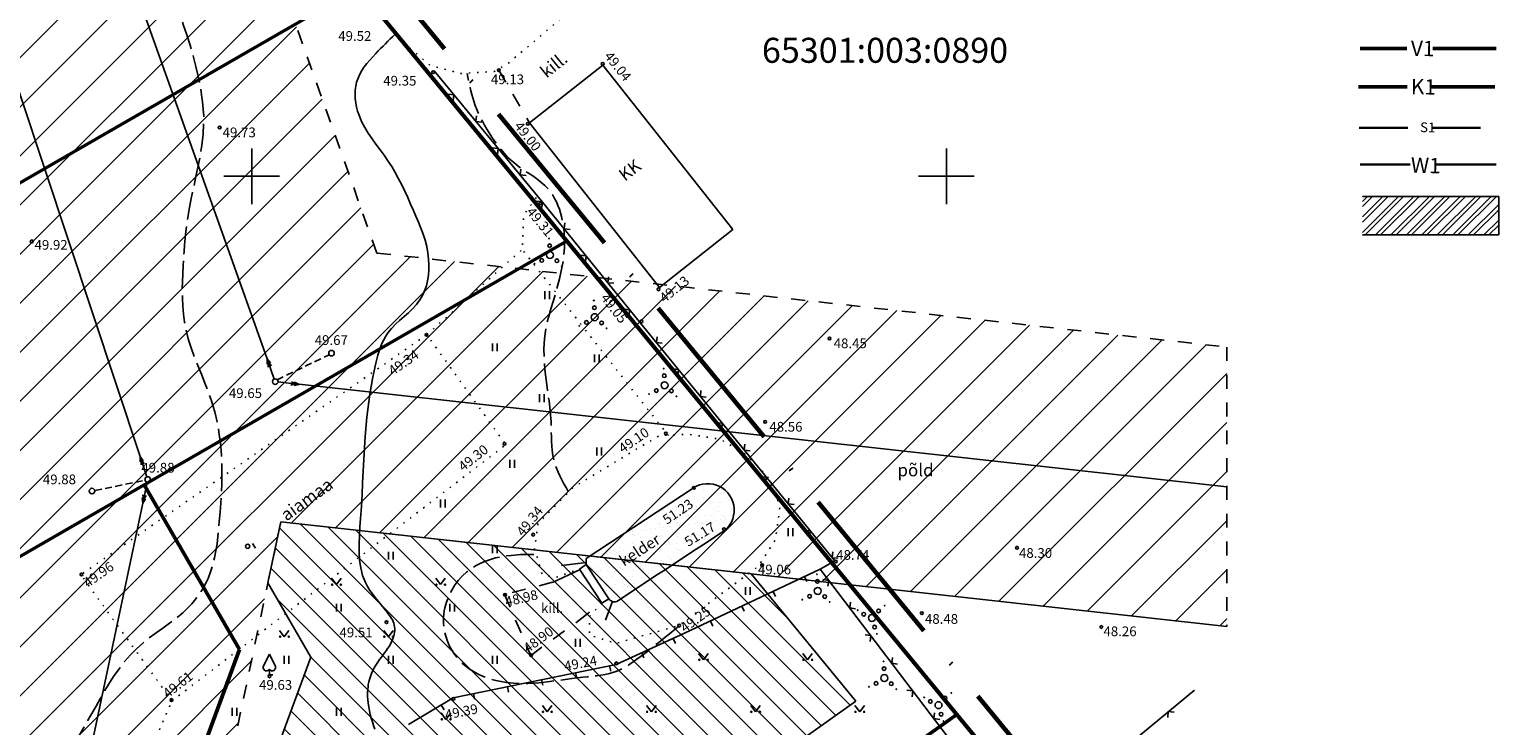
# Model space of a CAD drawing. Units: millimetres. Extents: x 551322 to 551601, y 6579682 to 6579888.
# Drawn here: x 551434 to 551540, y 6579760 to 6579811 of the extents above; entities that cross this region are included whole.
import ezdxf
from ezdxf.enums import TextEntityAlignment as Align

# ---------------------------------------------------------------- set-up
doc = ezdxf.new("R2010")
doc.units = ezdxf.units.MM
for name, pattern in [('1LINE15', [2, 1, -1]), ('ACAD_ISO10W100', [18, 12, -3, 0, -3]), ('ASFBET', [2, 1, -1]), ('DASHEDX7', [5.25, 3.5, -1.75]), ('KOLVIK', [0.6, 0.1, -0.5]), ('SIDE', [13, 5, -0.75, 0, 0, 0, 0, 0, 0, -0.75, 5, -1.5]), ('SOE', [13, 5, -0.75, 0, 0, 0, 0, 0, 0, -0.75, 5, -1.5]), ('TUGI', [0.75, 0.5, -0.25]), ('VARJUALUNE', [2.5, 2, -0.5]), ('VESI', [13, 5, -0.75, 0, 0, 0, 0, 0, 0, -0.75, 5, -1.5])]:
    doc.linetypes.add(name, pattern=pattern)
for name, color, linetype in [('1', 7, 'Continuous'), ('10 kV ÕHULIIN', 7, 'Continuous'), ('AIAD', 4, 'Continuous'), ('ASFBET', 252, 'ASFBET'), ('HALJASTUS', 3, 'Continuous'), ('HOONED', 7, 'Continuous'), ('HOONESTALA', 132, 'Continuous'), ('HORISONTAALID', 5, 'Continuous'), ('KORGUSED', 6, 'Continuous'), ('MAPGRID', 15, 'Continuous'), ('PINNAD', 2, 'Continuous'), ('POSTID', 7, 'Continuous'), ('PUUD', 7, 'Continuous'), ('SIDE', 3, 'SIDE'), ('SOE', 2, 'SOE'), ('VESI', 5, 'VESI')]:
    doc.layers.add(name, color=color, linetype=linetype)
doc.layers.add('uued piirid', color=30, linetype='1LINE15', lineweight=80)
doc.styles.add('Mell1', font='isocpeur.ttf', dxfattribs={"height": 1000})
doc.styles.add('ROMANC', font='romanc.shx')
doc.styles.add('ROMANS', font='romans.shx')

# ---------------------------------------------------------------- blocks, each defined once
blk = doc.blocks.new('HEIN')
at = {"linetype": 'Continuous'}
for p, q in [((-0.23, 0.38), (-0.23, -0.38)), ((0.22, 0.38), (0.22, -0.38))]:
    blk.add_line(p, q, dxfattribs=at)
blk = doc.blocks.new('MURU')
at = {"linetype": 'Continuous'}
for p, q in [((-0.46, 0.61), (0, 0)), ((0, 0), (0.45, 0.61))]:
    blk.add_line(p, q, dxfattribs=at)
for centre in [(-0.4, 0), (0.43, 0)]:
    blk.add_circle(centre, 0.055, dxfattribs=at)
blk = doc.blocks.new('VOSA')
at = {"linetype": 'Continuous'}
for centre, radius in [((-0.06, 1.2), 0.0223), ((0, 0), 0.25), ((-0.02, 0.68), 0.132), ((-1.11, -0.63), 0.0223), ((-0.59, -0.38), 0.132), ((0.5, -0.41), 0.132), ((0.86, -0.8), 0.0223)]:
    blk.add_circle(centre, radius, dxfattribs=at)
blk = doc.blocks.new('PV')
for p, q in [((0, 3), (-0.9, 1.2)), ((0.9, 1.2), (0, 3)), ((-0.9, 1.2), (-0.9, 0.9)), ((-0.9, 0.9), (-0.6, 0.6)), ((-0.6, 0.6), (-0.3, 0.6)), ((-0.3, 0.6), (0, 0.8)), ((0, 0), (0, 0.8)), ((0, 0.8), (0.3, 0.6)), ((0.5, 0), (0, 0)), ((0.3, 0.6), (0.6, 0.6)), ((0.6, 0.6), (0.9, 0.9)), ((0.9, 0.9), (0.9, 1.2))]:
    blk.add_line(p, q)
blk = doc.blocks.new('CROSS01')
at = {"linetype": 'Continuous'}
for p, q in [((0, 4), (0, -4)), ((-4, 0), (4, 0))]:
    blk.add_line(p, q, dxfattribs=at)
blk = doc.blocks.new('NOOLK')
at = {"linetype": 'Continuous'}
for p, q in [((0.25, 0), (2.18, 0)), ((1.89, 0), (1.44, 0.15)), ((1.89, 0), (1.44, -0.15)), ((2.18, 0), (1.73, 0.15)), ((2.18, 0), (1.73, -0.15))]:
    blk.add_line(p, q, dxfattribs=at)

msp = doc.modelspace()

# ---------------------------------------------------------------- hatches: boundary and pattern name
h = msp.add_hatch()
h.set_pattern_fill('ANSI32', color=210, scale=2.1, style=0)
h.set_pattern_definition([(45, (-14.3964, 47.5956), (-0.55684659018, 0.55684659018), []), (45, (-14.0252, 47.5956), (-0.55684659018, 0.55684659018), [])])
h.paths.add_polyline_path([(551529.95, 6579798.54), (551529.95, 6579795.77), (551539.75, 6579795.77), (551539.75, 6579798.54)])
at = {"layer": 'HOONESTALA', "linetype": 'Continuous', "lineweight": -2}
h = msp.add_hatch(dxfattribs=at)
h.set_pattern_fill('ANSI31', color=132, scale=10, angle=90, style=0)
h.set_pattern_definition([(135, (0, 0), (-0.88388347648, -0.88388347648), [])])
h.paths.add_polyline_path([(551452.09, 6579775.11), (551485.95, 6579771.36), (551493.48, 6579762.21), (551458.04, 6579737.04), (551442.42, 6579733.21), (551454.24, 6579765.38), (551451.16, 6579770.72)])
at = {"layer": 'SIDE'}
h = msp.add_hatch(dxfattribs=at)
h.set_pattern_fill('AR-SAND', color=15, scale=0.5, style=0)
h.set_pattern_definition([(37.5, (-314.8177, 255.10885), (-0.031496679055, 0.96341188451), [0, -0.76, 0, -0.85, 0, -0.8125]), (7.5, (-314.8177, 255.1089), (0.88488835263, 1.41107303261), [0, -0.41, 0, -0.685, 0, -0.2625]), (327.5, (-315.4327, 255.10885), (1.55707093088, 0.00282952677), [0, -0.25, 0, -0.9, 0, -1.175]), (317.5, (-315.4327, 255.1089), (1.50306330229, 0.43883778247), [0, -0.125, 0, -0.59, 0, -0.675])])
edge = h.paths.add_edge_path()
edge.add_line((551474.08, 6579772.04), (551474.07, 6579772.47))
edge.add_line((551474.07, 6579772.47), (551481.78, 6579777.55))
edge.add_arc((551482.83, 6579775.96), 1.9, -56.9335, 123.3287, ccw=False)
edge.add_arc((552019.39, 6578951.81), 981.52, 123.06649, 123.59098)
edge.add_arc((551476.1, 6579769.81), 0.466, 210.4934, 303.591, ccw=False)
edge.add_line((551475.7, 6579769.58), (551474.08, 6579772.04))
at = {"layer": 'uued piirid', "lineweight": -3}
h = msp.add_hatch(dxfattribs=at)
h.set_pattern_fill('ANSI31', color=1, scale=20, style=0)
h.set_pattern_definition([(45, (0, 0), (-1.767766953, 1.767766953), [])])
h.paths.add_polyline_path([(551407.68, 6579862.43), (551407.63, 6579863.81), (551430.51, 6579846.57), (551448.07, 6579825.24), (551459.01, 6579794.47), (551520.18, 6579787.7), (551520.18, 6579767.58), (551452.09, 6579775.11), (551436.87, 6579703.07), (551416.45, 6579703.17), (551432.17, 6579777.58), (551410.51, 6579842.82)])

# ---------------------------------------------------------------- linework, layer by layer
at = {"color": 210}
for p, q in [((551529.95, 6579798.54), (551539.75, 6579798.54)), ((551539.75, 6579798.54), (551539.75, 6579795.77)), ((551529.95, 6579795.77), (551539.75, 6579795.77))]:
    msp.add_line(p, q, dxfattribs=at)
at = {"layer": '1', "color": 10, "linetype": 'Continuous', "lineweight": 53}
for p, q in [((551430.51, 6579846.57), (551507.07, 6579753.57)), ((551507.07, 6579753.57), (551430.51, 6579846.57))]:
    msp.add_line(p, q, dxfattribs=at)
at = {"layer": '1', "color": 0, "linetype": 'ACAD_ISO10W100', "lineweight": 70}
msp.add_lwpolyline([(551390.31, 6579713.16), (551434.24, 6579723.97), (551465.58, 6579688.92), (551524.07, 6579730.46), (551508.33, 6579752.01), (551509.89, 6579753.29), (551431.9, 6579848.02), (551406.61, 6579867.08), (551360.9, 6579840.72), (551383.37, 6579792.6), (551358.68, 6579779.5)], close=True, dxfattribs=at)
at = {"layer": '1', "color": 10, "linetype": 'Continuous'}
msp.add_lwpolyline([(551391.41, 6579715.49), (551434.93, 6579726.2), (551465.88, 6579691.59), (551521.26, 6579730.92), (551505.59, 6579752.37), (551507.07, 6579753.57), (551430.51, 6579846.57), (551406.46, 6579864.69), (551363.49, 6579839.9), (551385.99, 6579791.72), (551361.31, 6579778.63)], close=True, dxfattribs=at)
msp.add_lwpolyline([(551449.64, 6579863.02), (551430.51, 6579846.57), (551507.07, 6579753.57), (551505.59, 6579752.37), (551521.26, 6579730.92), (551532.86, 6579715.84)], dxfattribs=at)
at = {"layer": '10 kV ÕHULIIN', "color": 6, "linetype": 'ByBlock', "lineweight": -2}
for p, q in [((551451.1, 6579786.86), (551429.74, 6579846.96)), ((551420.86, 6579843.4), (551441.96, 6579779.82)), ((551453.41, 6579785.02), (551520.18, 6579777.64)), ((551442.15, 6579776.45), (551429.29, 6579715.56))]:
    msp.add_line(p, q, dxfattribs=at)
at = {"layer": '10 kV ÕHULIIN', "color": 1, "lineweight": -3}
msp.add_line((551452.09, 6579775.11), (551520.18, 6579767.58), dxfattribs=at)
at = {"layer": 'AIAD'}
for p, q in [((551464.54, 6579805.86), (551464.12, 6579805.9)), ((551464.54, 6579805.86), (551464.12, 6579805.9)), ((551464.54, 6579805.86), (551464.5, 6579805.44)), ((551464.54, 6579805.86), (551464.5, 6579805.44)), ((551466.13, 6579803.94), (551466.17, 6579804.36)), ((551466.13, 6579803.94), (551466.17, 6579804.36)), ((551466.13, 6579803.94), (551466.56, 6579803.9)), ((551466.13, 6579803.94), (551466.56, 6579803.9)), ((551467.73, 6579802.01), (551467.31, 6579802.05)), ((551467.73, 6579802.01), (551467.31, 6579802.05)), ((551467.73, 6579802.01), (551467.69, 6579801.59)), ((551467.73, 6579802.01), (551467.69, 6579801.59)), ((551469.32, 6579800.09), (551469.36, 6579800.51)), ((551469.32, 6579800.09), (551469.36, 6579800.51)), ((551469.32, 6579800.09), (551469.74, 6579800.05)), ((551469.32, 6579800.09), (551469.74, 6579800.05)), ((551470.92, 6579798.16), (551470.49, 6579798.21)), ((551470.92, 6579798.16), (551470.49, 6579798.21)), ((551470.92, 6579798.16), (551470.87, 6579797.74)), ((551470.92, 6579798.16), (551470.87, 6579797.74)), ((551472.49, 6579796.22), (551472.53, 6579796.64)), ((551472.49, 6579796.22), (551472.53, 6579796.64)), ((551472.49, 6579796.22), (551472.91, 6579796.17)), ((551472.49, 6579796.22), (551472.91, 6579796.17)), ((551474.06, 6579794.27), (551473.64, 6579794.32)), ((551474.06, 6579794.27), (551473.64, 6579794.32)), ((551474.06, 6579794.27), (551474.01, 6579793.85)), ((551474.06, 6579794.27), (551474.01, 6579793.85)), ((551475.63, 6579792.33), (551475.68, 6579792.75)), ((551475.63, 6579792.33), (551475.68, 6579792.75)), ((551475.63, 6579792.33), (551476.05, 6579792.29)), ((551475.63, 6579792.33), (551476.05, 6579792.29)), ((551477.2, 6579790.39), (551476.78, 6579790.43)), ((551477.2, 6579790.39), (551476.78, 6579790.43)), ((551477.2, 6579790.39), (551477.16, 6579789.96)), ((551477.2, 6579790.39), (551477.16, 6579789.96)), ((551479.13, 6579788.02), (551479.17, 6579788.44)), ((551479.13, 6579788.02), (551479.17, 6579788.44)), ((551479.13, 6579788.02), (551479.55, 6579787.98)), ((551479.13, 6579788.02), (551479.55, 6579787.98)), ((551480.71, 6579786.08), (551480.29, 6579786.13)), ((551480.71, 6579786.08), (551480.29, 6579786.13)), ((551480.71, 6579786.08), (551480.67, 6579785.66)), ((551480.71, 6579786.08), (551480.67, 6579785.66)), ((551482.29, 6579784.15), (551482.33, 6579784.57)), ((551482.29, 6579784.15), (551482.33, 6579784.57)), ((551482.29, 6579784.15), (551482.71, 6579784.1)), ((551482.29, 6579784.15), (551482.71, 6579784.1)), ((551483.87, 6579782.21), (551483.45, 6579782.25)), ((551483.87, 6579782.21), (551483.45, 6579782.25)), ((551483.87, 6579782.21), (551483.83, 6579781.79)), ((551483.87, 6579782.21), (551483.83, 6579781.79)), ((551485.45, 6579780.27), (551485.5, 6579780.7)), ((551485.45, 6579780.27), (551485.5, 6579780.7)), ((551485.45, 6579780.27), (551485.87, 6579780.23)), ((551485.45, 6579780.27), (551485.87, 6579780.23)), ((551487.03, 6579778.34), (551486.61, 6579778.38)), ((551487.03, 6579778.34), (551486.61, 6579778.38)), ((551487.03, 6579778.34), (551486.99, 6579777.92)), ((551487.03, 6579778.34), (551486.99, 6579777.92)), ((551488.61, 6579776.4), (551488.66, 6579776.82)), ((551488.61, 6579776.4), (551488.66, 6579776.82)), ((551488.61, 6579776.4), (551489.04, 6579776.36)), ((551488.61, 6579776.4), (551489.04, 6579776.36)), ((551490.2, 6579774.47), (551489.77, 6579774.51)), ((551490.2, 6579774.47), (551489.77, 6579774.51)), ((551490.2, 6579774.47), (551490.15, 6579774.04)), ((551490.2, 6579774.47), (551490.15, 6579774.04)), ((551450.06, 6579773.56), (551450.26, 6579773.22)), ((551450.06, 6579773.56), (551450.26, 6579773.22)), ((551491.78, 6579772.53), (551491.82, 6579772.95)), ((551491.78, 6579772.53), (551491.82, 6579772.95)), ((551491.78, 6579772.53), (551492.2, 6579772.49)), ((551491.78, 6579772.53), (551492.2, 6579772.49)), ((551490.92, 6579771.71), (551481.15, 6579767.09)), ((551490.92, 6579771.71), (551481.15, 6579767.09)), ((551489.79, 6579771.17), (551489.96, 6579770.81)), ((551489.79, 6579771.17), (551489.96, 6579770.81)), ((551491.53, 6579770.9), (551491.11, 6579770.96)), ((551491.53, 6579770.9), (551491.11, 6579770.96)), ((551491.53, 6579770.9), (551491.47, 6579770.48)), ((551491.53, 6579770.9), (551491.47, 6579770.48)), ((551487.53, 6579770.1), (551487.7, 6579769.74)), ((551487.53, 6579770.1), (551487.7, 6579769.74)), ((551485.27, 6579769.03), (551485.44, 6579768.67)), ((551485.27, 6579769.03), (551485.44, 6579768.67)), ((551493.04, 6579768.91), (551493.1, 6579769.33)), ((551493.04, 6579768.91), (551493.1, 6579769.33)), ((551493.04, 6579768.91), (551493.46, 6579768.85)), ((551493.04, 6579768.91), (551493.46, 6579768.85)), ((551483.01, 6579767.97), (551483.18, 6579767.6)), ((551483.01, 6579767.97), (551483.18, 6579767.6)), ((551480.34, 6579766.72), (551480.51, 6579766.36)), ((551480.34, 6579766.72), (551480.51, 6579766.36)), ((551494.56, 6579766.92), (551494.14, 6579766.98)), ((551494.56, 6579766.92), (551494.14, 6579766.98)), ((551494.56, 6579766.92), (551494.5, 6579766.5)), ((551494.56, 6579766.92), (551494.5, 6579766.5)), ((551478.07, 6579765.68), (551478.23, 6579765.32)), ((551478.07, 6579765.68), (551478.23, 6579765.32)), ((551475.76, 6579764.75), (551475.84, 6579764.35)), ((551475.76, 6579764.75), (551475.84, 6579764.35)), ((551496.07, 6579764.93), (551496.13, 6579765.35)), ((551496.07, 6579764.93), (551496.13, 6579765.35)), ((551496.07, 6579764.93), (551496.49, 6579764.87)), ((551496.07, 6579764.93), (551496.49, 6579764.87)), ((551470.86, 6579763.74), (551470.94, 6579763.35)), ((551470.86, 6579763.74), (551470.94, 6579763.35)), ((551473.31, 6579764.24), (551473.39, 6579763.85)), ((551473.31, 6579764.24), (551473.39, 6579763.85)), ((551465.96, 6579762.74), (551466.04, 6579762.35)), ((551465.96, 6579762.74), (551466.04, 6579762.35)), ((551468.41, 6579763.24), (551468.49, 6579762.85)), ((551468.41, 6579763.24), (551468.49, 6579762.85)), ((551497.58, 6579762.94), (551497.16, 6579763)), ((551497.58, 6579762.94), (551497.16, 6579763)), ((551497.58, 6579762.94), (551497.53, 6579762.52)), ((551497.58, 6579762.94), (551497.53, 6579762.52)), ((551463.64, 6579761.93), (551463.84, 6579761.58)), ((551463.64, 6579761.93), (551463.84, 6579761.58)), ((551499.1, 6579760.95), (551499.15, 6579761.37)), ((551499.1, 6579760.95), (551499.15, 6579761.37)), ((551515.97, 6579761.45), (551515.93, 6579761.03)), ((551515.97, 6579761.45), (551515.93, 6579761.03)), ((551515.97, 6579761.45), (551516.4, 6579761.41)), ((551515.97, 6579761.45), (551516.4, 6579761.41)), ((551499.1, 6579760.95), (551499.52, 6579760.89)), ((551499.1, 6579760.95), (551499.52, 6579760.89))]:
    msp.add_line(p, q, dxfattribs=at)
for points in [[(551463.12, 6579807.58), (551470.84, 6579798.25), (551477.99, 6579789.41)], [(551463.12, 6579807.58), (551470.84, 6579798.25), (551477.99, 6579789.41)], [(551477.99, 6579789.41), (551491.96, 6579772.31), (551490.92, 6579771.71), (551505.38, 6579752.68), (551516.16, 6579737.81)], [(551477.99, 6579789.41), (551491.96, 6579772.31), (551490.92, 6579771.71), (551505.38, 6579752.68), (551516.16, 6579737.81)], [(551481.15, 6579767.09), (551476.22, 6579764.84), (551464.49, 6579762.44), (551461.27, 6579760.52)], [(551481.15, 6579767.09), (551476.22, 6579764.84), (551464.49, 6579762.44), (551461.27, 6579760.52)], [(551505.38, 6579752.68), (551517.85, 6579763)], [(551505.38, 6579752.68), (551517.85, 6579763)]]:
    msp.add_lwpolyline(points, dxfattribs=at)
msp.add_circle((551449.71, 6579773.35), 0.15, dxfattribs=at)
msp.add_circle((551449.71, 6579773.35), 0.15, dxfattribs=at)
at = {"layer": 'ASFBET'}
msp.add_line((551467.79, 6579807.64), (551469.99, 6579803.84), dxfattribs=at)
msp.add_line((551467.79, 6579807.64), (551469.99, 6579803.84), dxfattribs=at)
at = {"layer": 'HALJASTUS', "linetype": 'KOLVIK'}
for p, q in [((551462.6, 6579788.59), (551469.46, 6579794.72)), ((551444.26, 6579762.22), (551468.29, 6579780.67))]:
    msp.add_line(p, q, dxfattribs=at)
at = {"layer": 'HALJASTUS', "linetype": 'KOLVIK', "flags": 128}
for points in [[(551441.47, 6579855.84), (551429.21, 6579844.75), (551421.06, 6579839.35), (551415.9, 6579843.69), (551407.72, 6579855.26), (551400.21, 6579865.46), (551386.96, 6579857.62), (551374.21, 6579848.96), (551362.82, 6579842.18), (551359.41, 6579821.76), (551359.32, 6579813.38), (551368.22, 6579800.2), (551372.15, 6579790.32), (551373.11, 6579785.18), (551367.96, 6579773.01), (551364.31, 6579763.35), (551367.83, 6579753.74), (551376.37, 6579740.84), (551384.17, 6579730.59), (551396.97, 6579716.61), (551414.37, 6579720.56), (551425.91, 6579725.04), (551429.97, 6579728.15), (551432.6, 6579730.87), (551440.23, 6579753.03), (551444.26, 6579762.22)], [(551470.48, 6579798.46), (551469.58, 6579797.22), (551469.47, 6579794.72), (551478.81, 6579782.82), (551480, 6579781.33)], [(551444.26, 6579762.22), (551437.7, 6579771.3), (551450.2, 6579779.97), (551462.6, 6579788.59), (551468.29, 6579780.67)]]:
    msp.add_lwpolyline(points, dxfattribs=at)
at = {"layer": 'HOONED'}
for p, q in [((551475.28, 6579808.01), (551469.99, 6579803.84)), ((551475.28, 6579808.01), (551469.99, 6579803.84)), ((551475.28, 6579808.01), (551484.63, 6579796.17)), ((551475.28, 6579808.01), (551484.63, 6579796.17)), ((551469.99, 6579803.84), (551479.34, 6579791.99)), ((551469.99, 6579803.84), (551479.34, 6579791.99)), ((551484.63, 6579796.17), (551479.34, 6579791.99)), ((551484.63, 6579796.17), (551479.34, 6579791.99)), ((551474.08, 6579772.19), (551472.29, 6579771.98)), ((551474.08, 6579772.19), (551472.29, 6579771.98)), ((551473.58, 6579771.71), (551474.08, 6579772.04)), ((551473.58, 6579771.71), (551474.08, 6579772.04)), ((551474.08, 6579772.04), (551475.7, 6579769.58)), ((551474.08, 6579772.04), (551475.7, 6579769.58)), ((551473.58, 6579771.71), (551475.2, 6579769.25)), ((551473.58, 6579771.71), (551475.2, 6579769.25)), ((551475.2, 6579769.25), (551475.7, 6579769.58)), ((551475.2, 6579769.25), (551475.7, 6579769.58)), ((551475.95, 6579769.34), (551475.46, 6579768.04)), ((551475.95, 6579769.34), (551475.46, 6579768.04))]:
    msp.add_line(p, q, dxfattribs=at)
at = {"layer": 'HOONED', "linetype": 'KOLVIK', "flags": 128}
for points in [[(551465.75, 6579827.15), (551460.18, 6579822.64), (551457.14, 6579819.39), (551456.65, 6579817.84), (551456.58, 6579816.29), (551458.91, 6579811.92), (551460.53, 6579809.94), (551462.86, 6579807.97), (551465.05, 6579807.4), (551467.45, 6579807.54), (551468.43, 6579808.11), (551475.99, 6579814.53)], [(551465.75, 6579827.15), (551460.18, 6579822.64), (551457.14, 6579819.39), (551456.65, 6579817.84), (551456.58, 6579816.29), (551458.91, 6579811.92), (551460.53, 6579809.94), (551462.86, 6579807.97), (551465.05, 6579807.4), (551467.45, 6579807.54), (551468.43, 6579808.11), (551475.99, 6579814.53)], [(551475.2, 6579769.25), (551474.3, 6579768.3), (551474.3, 6579766.95), (551476.23, 6579766.37), (551480.73, 6579767.64), (551486.47, 6579771.92), (551487.7, 6579773.83), (551488.02, 6579776.25), (551487.11, 6579778.4), (551485.4, 6579780.11), (551483.72, 6579781.06), (551481.46, 6579781.42), (551479.35, 6579781.34), (551473.14, 6579777.6), (551470.6, 6579774.98), (551470.36, 6579773.19), (551470.91, 6579771.32), (551471.91, 6579771.12), (551473.58, 6579771.71)], [(551475.2, 6579769.25), (551474.3, 6579768.3), (551474.3, 6579766.95), (551476.23, 6579766.37), (551480.73, 6579767.64), (551486.47, 6579771.92), (551487.7, 6579773.83), (551488.02, 6579776.25), (551487.11, 6579778.4), (551485.4, 6579780.11), (551483.72, 6579781.06), (551481.46, 6579781.42), (551479.35, 6579781.34), (551473.14, 6579777.6), (551470.6, 6579774.98), (551470.36, 6579773.19), (551470.91, 6579771.32), (551471.91, 6579771.12), (551473.58, 6579771.71)]]:
    msp.add_lwpolyline(points, dxfattribs=at)
at = {"layer": 'HOONED'}
msp.add_lwpolyline([(551474.08, 6579772.04), (551474.07, 6579772.47), (551481.78, 6579777.55, -1.002291), (551483.86, 6579774.36, 0.002289), (551476.36, 6579769.43, -0.430138), (551475.7, 6579769.58, 0.186309)], format="xyb", dxfattribs=at)
msp.add_lwpolyline([(551474.08, 6579772.04), (551474.07, 6579772.47), (551481.78, 6579777.55, -1.002291), (551483.86, 6579774.36, 0.002289), (551476.36, 6579769.43, -0.430138), (551475.7, 6579769.58, 0.186309)], format="xyb", dxfattribs=at)
at = {"layer": 'HOONESTALA', "color": 132, "linetype": 'Continuous', "lineweight": -2}
for p, q in [((551451.16, 6579770.72), (551452.09, 6579775.11)), ((551452.09, 6579775.11), (551485.95, 6579771.36)), ((551493.48, 6579762.21), (551485.95, 6579771.36)), ((551451.16, 6579770.72), (551454.24, 6579765.38)), ((551442.42, 6579733.21), (551454.24, 6579765.38)), ((551458.04, 6579737.04), (551493.48, 6579762.21))]:
    msp.add_line(p, q, dxfattribs=at)
at = {"layer": 'HORISONTAALID', "linetype": 'VARJUALUNE', "flags": 128}
for points in [[(551439.96, 6579849.96), (551439.86, 6579849.73), (551439.76, 6579849.5), (551439.66, 6579849.26), (551439.56, 6579849.03), (551439.47, 6579848.79), (551439.37, 6579848.56), (551439.28, 6579848.32), (551439.2, 6579848.08), (551439.1, 6579847.8), (551439.02, 6579847.51), (551438.94, 6579847.23), (551438.87, 6579846.94), (551438.81, 6579846.65), (551438.76, 6579846.36), (551438.72, 6579846.07), (551438.69, 6579845.78), (551438.67, 6579845.48), (551438.67, 6579845.17), (551438.68, 6579844.87), (551438.69, 6579844.56), (551438.7, 6579844.25), (551438.72, 6579843.93), (551438.73, 6579843.61), (551438.74, 6579843.28), (551438.74, 6579842.99), (551438.73, 6579842.69), (551438.7, 6579842.39), (551438.65, 6579842.11), (551438.58, 6579841.83), (551438.48, 6579841.58), (551438.35, 6579841.35), (551438.18, 6579841.14), (551438.07, 6579841.05), (551437.95, 6579840.96), (551437.83, 6579840.88), (551437.69, 6579840.81), (551437.55, 6579840.75), (551437.41, 6579840.7), (551437.26, 6579840.66), (551437.11, 6579840.63), (551436.7, 6579840.59), (551436.3, 6579840.6), (551435.9, 6579840.63), (551435.49, 6579840.69), (551435.09, 6579840.74), (551434.69, 6579840.78), (551434.29, 6579840.78), (551433.9, 6579840.73), (551433.74, 6579840.7), (551433.59, 6579840.65), (551433.44, 6579840.6), (551433.29, 6579840.53), (551433.15, 6579840.46), (551433.02, 6579840.37), (551432.89, 6579840.28), (551432.77, 6579840.17), (551432.58, 6579839.96), (551432.43, 6579839.72), (551432.3, 6579839.46), (551432.2, 6579839.18), (551432.13, 6579838.89), (551432.07, 6579838.59), (551432.03, 6579838.28), (551432.01, 6579837.98), (551432, 6579837.64), (551432, 6579837.3), (551432.01, 6579836.97), (551432.03, 6579836.64), (551432.07, 6579836.31), (551432.11, 6579835.98), (551432.16, 6579835.66), (551432.21, 6579835.33), (551432.28, 6579834.98), (551432.35, 6579834.64), (551432.43, 6579834.29), (551432.52, 6579833.95), (551432.61, 6579833.61), (551432.72, 6579833.28), (551432.84, 6579832.95), (551432.98, 6579832.63), (551433.33, 6579831.92), (551433.74, 6579831.25), (551434.2, 6579830.61), (551434.69, 6579829.98), (551435.2, 6579829.36), (551435.71, 6579828.74), (551436.22, 6579828.11), (551436.7, 6579827.48), (551437.19, 6579826.76), (551437.65, 6579826.03), (551438.07, 6579825.28), (551438.48, 6579824.52), (551438.87, 6579823.74), (551439.25, 6579822.97), (551439.63, 6579822.19), (551440.01, 6579821.41), (551440.5, 6579820.46), (551440.99, 6579819.52), (551441.49, 6579818.58), (551441.99, 6579817.65), (551442.49, 6579816.71), (551442.97, 6579815.77), (551443.44, 6579814.82), (551443.89, 6579813.86), (551444.21, 6579813.14), (551444.51, 6579812.41), (551444.8, 6579811.68), (551445.07, 6579810.93), (551445.32, 6579810.18), (551445.56, 6579809.43), (551445.78, 6579808.67), (551445.98, 6579807.9), (551446.1, 6579807.39), (551446.21, 6579806.88), (551446.31, 6579806.37), (551446.39, 6579805.86), (551446.46, 6579805.35), (551446.51, 6579804.84), (551446.54, 6579804.33), (551446.54, 6579803.82), (551446.5, 6579803.02), (551446.41, 6579802.23), (551446.29, 6579801.44), (551446.13, 6579800.65), (551445.96, 6579799.86), (551445.79, 6579799.07), (551445.62, 6579798.28), (551445.47, 6579797.49), (551445.39, 6579797.01), (551445.32, 6579796.52), (551445.26, 6579796.03), (551445.21, 6579795.54), (551445.16, 6579795.05), (551445.13, 6579794.56), (551445.09, 6579794.06), (551445.06, 6579793.57), (551445.03, 6579792.98), (551445.01, 6579792.4), (551445, 6579791.81), (551445.01, 6579791.22), (551445.03, 6579790.64), (551445.08, 6579790.06), (551445.16, 6579789.49), (551445.27, 6579788.93), (551445.43, 6579788.28), (551445.64, 6579787.64), (551445.87, 6579787), (551446.12, 6579786.37), (551446.38, 6579785.74), (551446.63, 6579785.11), (551446.88, 6579784.47), (551447.1, 6579783.83), (551447.22, 6579783.43), (551447.34, 6579783.03), (551447.43, 6579782.62), (551447.52, 6579782.21), (551447.6, 6579781.8), (551447.66, 6579781.39), (551447.72, 6579780.98), (551447.77, 6579780.56), (551447.82, 6579779.89), (551447.84, 6579779.21), (551447.85, 6579778.53), (551447.84, 6579777.85), (551447.81, 6579777.17), (551447.77, 6579776.48), (551447.72, 6579775.8), (551447.66, 6579775.11), (551447.62, 6579774.58), (551447.56, 6579774.06), (551447.5, 6579773.54), (551447.42, 6579773.02), (551447.32, 6579772.51), (551447.19, 6579772), (551447.04, 6579771.51), (551446.85, 6579771.03), (551446.72, 6579770.75), (551446.57, 6579770.48), (551446.42, 6579770.21), (551446.25, 6579769.95), (551446.07, 6579769.7), (551445.88, 6579769.45), (551445.68, 6579769.22), (551445.47, 6579768.99), (551445.03, 6579768.57), (551444.57, 6579768.18), (551444.09, 6579767.81), (551443.6, 6579767.46), (551443.11, 6579767.11), (551442.62, 6579766.75), (551442.15, 6579766.38), (551441.7, 6579765.98), (551441.26, 6579765.54), (551440.85, 6579765.06), (551440.47, 6579764.56), (551440.1, 6579764.04), (551439.76, 6579763.51), (551439.43, 6579762.96), (551439.11, 6579762.41), (551438.79, 6579761.85), (551438.41, 6579761.18), (551438.03, 6579760.51), (551437.65, 6579759.84), (551437.27, 6579759.17), (551436.89, 6579758.51), (551436.52, 6579757.84), (551436.15, 6579757.17), (551435.78, 6579756.5), (551435.38, 6579755.75), (551434.97, 6579755), (551434.57, 6579754.24), (551434.16, 6579753.5), (551433.74, 6579752.75), (551433.31, 6579752.02), (551432.87, 6579751.29), (551432.42, 6579750.58), (551431.94, 6579749.88), (551431.45, 6579749.18), (551430.94, 6579748.5), (551430.43, 6579747.82), (551429.9, 6579747.14), (551429.37, 6579746.46), (551428.83, 6579745.77), (551428.29, 6579745.07), (551427.85, 6579744.51), (551427.41, 6579743.94), (551426.96, 6579743.39), (551426.48, 6579742.86), (551425.99, 6579742.38), (551425.47, 6579741.94), (551424.91, 6579741.56), (551424.31, 6579741.25), (551423.97, 6579741.12), (551423.62, 6579741.01), (551423.26, 6579740.92), (551422.9, 6579740.85), (551422.53, 6579740.8), (551422.15, 6579740.77), (551421.78, 6579740.75), (551421.4, 6579740.74), (551420.74, 6579740.75), (551420.08, 6579740.79), (551419.43, 6579740.86), (551418.78, 6579740.94), (551418.13, 6579741.02), (551417.47, 6579741.11), (551416.82, 6579741.19), (551416.15, 6579741.25), (551415.69, 6579741.28), (551415.22, 6579741.3), (551414.75, 6579741.3), (551414.29, 6579741.28), (551413.84, 6579741.23), (551413.39, 6579741.16), (551412.95, 6579741.04), (551412.53, 6579740.89), (551412.22, 6579740.75), (551411.92, 6579740.59), (551411.62, 6579740.4), (551411.34, 6579740.2), (551411.06, 6579739.98), (551410.8, 6579739.75), (551410.54, 6579739.51), (551410.29, 6579739.26), (551409.76, 6579738.69), (551409.26, 6579738.11), (551408.78, 6579737.5), (551408.32, 6579736.89), (551407.87, 6579736.27), (551407.43, 6579735.65), (551406.98, 6579735.03), (551406.51, 6579734.42), (551406.03, 6579733.81), (551405.52, 6579733.22), (551405, 6579732.63), (551404.46, 6579732.07), (551403.91, 6579731.51), (551403.35, 6579730.97), (551402.77, 6579730.44), (551402.18, 6579729.93), (551401.65, 6579729.49), (551401.11, 6579729.05), (551400.57, 6579728.62), (551400.03, 6579728.2), (551399.48, 6579727.77), (551398.93, 6579727.36), (551398.39, 6579726.94), (551397.84, 6579726.51), (551397.28, 6579726.07), (551396.71, 6579725.62), (551396.14, 6579725.17), (551395.57, 6579724.73), (551394.98, 6579724.3), (551394.39, 6579723.88), (551393.78, 6579723.48), (551393.15, 6579723.1), (551392.79, 6579722.89), (551392.42, 6579722.68), (551392.06, 6579722.47), (551391.7, 6579722.25), (551391.36, 6579722.02), (551391.03, 6579721.78), (551390.73, 6579721.51), (551390.45, 6579721.21), (551390.31, 6579721.03), (551390.18, 6579720.84), (551390.05, 6579720.65), (551389.94, 6579720.44), (551389.84, 6579720.23), (551389.74, 6579720.02), (551389.66, 6579719.8), (551389.58, 6579719.58), (551389.51, 6579719.35), (551389.46, 6579719.11), (551389.41, 6579718.88), (551389.37, 6579718.64), (551389.34, 6579718.41), (551389.32, 6579718.17), (551389.32, 6579717.93), (551389.33, 6579717.69), (551389.35, 6579717.43), (551389.39, 6579717.16), (551389.45, 6579716.9), (551389.52, 6579716.64), (551389.6, 6579716.38), (551389.7, 6579716.13), (551389.81, 6579715.89), (551389.94, 6579715.65), (551390.13, 6579715.35), (551390.33, 6579715.07), (551390.56, 6579714.8), (551390.8, 6579714.54), (551391.05, 6579714.29), (551391.32, 6579714.05), (551391.6, 6579713.83), (551391.88, 6579713.61), (551392.31, 6579713.31), (551392.76, 6579713.02), (551393.21, 6579712.74), (551393.67, 6579712.48), (551394.13, 6579712.24), (551394.6, 6579711.99), (551395.08, 6579711.76), (551395.55, 6579711.52)], [(551472.78, 6579777.3), (551472.62, 6579777.58), (551472.47, 6579777.86), (551472.32, 6579778.14), (551472.18, 6579778.42), (551472.05, 6579778.7), (551471.93, 6579778.99), (551471.83, 6579779.28), (551471.75, 6579779.57), (551471.68, 6579779.9), (551471.63, 6579780.24), (551471.6, 6579780.58), (551471.58, 6579780.92), (551471.57, 6579781.27), (551471.56, 6579781.62), (551471.55, 6579781.97), (551471.54, 6579782.32), (551471.48, 6579783.08), (551471.4, 6579783.84), (551471.29, 6579784.59), (551471.19, 6579785.34), (551471.1, 6579786.09), (551471.04, 6579786.83), (551471.02, 6579787.56), (551471.06, 6579788.3), (551471.14, 6579788.84), (551471.24, 6579789.38), (551471.38, 6579789.91), (551471.53, 6579790.45), (551471.69, 6579790.99), (551471.86, 6579791.53), (551472.01, 6579792.08), (551472.16, 6579792.62), (551472.28, 6579793.18), (551472.39, 6579793.73), (551472.46, 6579794.29), (551472.5, 6579794.86), (551472.51, 6579795.42), (551472.48, 6579795.98), (551472.41, 6579796.54), (551472.3, 6579797.09), (551472.22, 6579797.36), (551472.14, 6579797.63), (551472.04, 6579797.89), (551471.93, 6579798.15), (551471.8, 6579798.4), (551471.66, 6579798.64), (551471.51, 6579798.87), (551471.34, 6579799.08), (551471.09, 6579799.34), (551470.81, 6579799.58), (551470.52, 6579799.81), (551470.22, 6579800.02), (551469.91, 6579800.22), (551469.6, 6579800.43), (551469.3, 6579800.64), (551469, 6579800.87), (551468.72, 6579801.11), (551468.44, 6579801.36), (551468.19, 6579801.63), (551467.94, 6579801.92), (551467.71, 6579802.21), (551467.49, 6579802.51), (551467.28, 6579802.82), (551467.08, 6579803.13), (551466.91, 6579803.4), (551466.75, 6579803.68), (551466.6, 6579803.96), (551466.46, 6579804.24), (551466.32, 6579804.52), (551466.2, 6579804.81), (551466.08, 6579805.1), (551465.98, 6579805.4), (551465.9, 6579805.64), (551465.83, 6579805.89), (551465.77, 6579806.14), (551465.71, 6579806.39), (551465.65, 6579806.64), (551465.6, 6579806.89), (551465.55, 6579807.14), (551465.5, 6579807.39)], [(551480.64, 6579767.53), (551480.3, 6579767.25), (551479.96, 6579766.97), (551479.61, 6579766.69), (551479.27, 6579766.41), (551478.92, 6579766.14), (551478.57, 6579765.86), (551478.21, 6579765.59), (551477.85, 6579765.32), (551477.67, 6579765.19), (551477.49, 6579765.05), (551477.31, 6579764.93), (551477.12, 6579764.8), (551476.93, 6579764.69), (551476.74, 6579764.58), (551476.54, 6579764.48), (551476.34, 6579764.39), (551476.05, 6579764.28), (551475.75, 6579764.2), (551475.44, 6579764.13), (551475.13, 6579764.07), (551474.81, 6579764.03), (551474.49, 6579763.99), (551474.17, 6579763.96), (551473.84, 6579763.92), (551473.04, 6579763.83), (551472.25, 6579763.72), (551471.46, 6579763.62), (551470.67, 6579763.53), (551469.88, 6579763.48), (551469.1, 6579763.48), (551468.33, 6579763.55), (551467.57, 6579763.69), (551467.24, 6579763.78), (551466.92, 6579763.89), (551466.6, 6579764.01), (551466.3, 6579764.15), (551466, 6579764.31), (551465.71, 6579764.49), (551465.44, 6579764.69), (551465.18, 6579764.91), (551464.95, 6579765.14), (551464.74, 6579765.39), (551464.55, 6579765.65), (551464.38, 6579765.92), (551464.22, 6579766.21), (551464.09, 6579766.51), (551463.99, 6579766.81), (551463.9, 6579767.12), (551463.86, 6579767.34), (551463.83, 6579767.57), (551463.81, 6579767.79), (551463.8, 6579768.02), (551463.81, 6579768.25), (551463.83, 6579768.47), (551463.86, 6579768.7), (551463.9, 6579768.92), (551464.02, 6579769.34), (551464.17, 6579769.75), (551464.37, 6579770.15), (551464.6, 6579770.53), (551464.86, 6579770.88), (551465.15, 6579771.21), (551465.48, 6579771.51), (551465.82, 6579771.77), (551466.14, 6579771.97), (551466.48, 6579772.14), (551466.82, 6579772.29), (551467.18, 6579772.41), (551467.55, 6579772.51), (551467.92, 6579772.59), (551468.29, 6579772.66), (551468.67, 6579772.7), (551468.9, 6579772.72), (551469.12, 6579772.73), (551469.35, 6579772.75), (551469.57, 6579772.75), (551469.8, 6579772.76), (551470.02, 6579772.76), (551470.25, 6579772.76), (551470.47, 6579772.76)]]:
    msp.add_lwpolyline(points, dxfattribs=at)
at = {"layer": 'HORISONTAALID'}
msp.add_lwpolyline([(551460.31, 6579810.22), (551460.14, 6579810.05), (551459.97, 6579809.89), (551459.79, 6579809.72), (551459.62, 6579809.54), (551459.45, 6579809.37), (551459.27, 6579809.2), (551459.1, 6579809.02), (551458.93, 6579808.84), (551458.71, 6579808.61), (551458.5, 6579808.37), (551458.29, 6579808.12), (551458.1, 6579807.87), (551457.93, 6579807.61), (551457.77, 6579807.34), (551457.65, 6579807.06), (551457.55, 6579806.77), (551457.48, 6579806.48), (551457.45, 6579806.19), (551457.44, 6579805.89), (551457.45, 6579805.59), (551457.49, 6579805.28), (551457.55, 6579804.98), (551457.62, 6579804.69), (551457.72, 6579804.4), (551457.91, 6579803.95), (551458.13, 6579803.52), (551458.38, 6579803.1), (551458.66, 6579802.7), (551458.94, 6579802.3), (551459.23, 6579801.91), (551459.52, 6579801.52), (551459.79, 6579801.12), (551460.07, 6579800.69), (551460.32, 6579800.26), (551460.56, 6579799.82), (551460.79, 6579799.37), (551461.01, 6579798.92), (551461.23, 6579798.47), (551461.43, 6579798), (551461.64, 6579797.54), (551461.82, 6579797.12), (551462, 6579796.69), (551462.18, 6579796.26), (551462.33, 6579795.83), (551462.47, 6579795.39), (551462.59, 6579794.94), (551462.68, 6579794.49), (551462.73, 6579794.03), (551462.75, 6579793.64), (551462.75, 6579793.25), (551462.72, 6579792.87), (551462.66, 6579792.48), (551462.57, 6579792.11), (551462.44, 6579791.75), (551462.29, 6579791.41), (551462.1, 6579791.09), (551461.85, 6579790.76), (551461.57, 6579790.46), (551461.27, 6579790.17), (551460.96, 6579789.9), (551460.64, 6579789.62), (551460.34, 6579789.34), (551460.05, 6579789.04), (551459.79, 6579788.72), (551459.64, 6579788.48), (551459.5, 6579788.23), (551459.37, 6579787.96), (551459.26, 6579787.69), (551459.17, 6579787.4), (551459.08, 6579787.12), (551459, 6579786.83), (551458.93, 6579786.53), (551458.8, 6579785.98), (551458.69, 6579785.42), (551458.59, 6579784.86), (551458.5, 6579784.31), (551458.42, 6579783.75), (551458.35, 6579783.2), (551458.29, 6579782.65), (551458.24, 6579782.09), (551458.17, 6579781.27), (551458.11, 6579780.44), (551458.07, 6579779.61), (551458.02, 6579778.77), (551457.98, 6579777.93), (551457.94, 6579777.08), (551457.89, 6579776.22), (551457.83, 6579775.35), (551457.79, 6579774.75), (551457.75, 6579774.14), (551457.73, 6579773.54), (551457.73, 6579772.95), (551457.76, 6579772.36), (551457.84, 6579771.8), (551457.98, 6579771.26), (551458.18, 6579770.74), (551458.33, 6579770.46), (551458.5, 6579770.18), (551458.68, 6579769.92), (551458.88, 6579769.66), (551459.09, 6579769.39), (551459.31, 6579769.13), (551459.52, 6579768.87), (551459.74, 6579768.61), (551459.82, 6579768.5), (551459.9, 6579768.39), (551459.98, 6579768.28), (551460.05, 6579768.16), (551460.12, 6579768.05), (551460.17, 6579767.93), (551460.22, 6579767.81), (551460.26, 6579767.68), (551460.28, 6579767.56), (551460.29, 6579767.43), (551460.29, 6579767.3), (551460.27, 6579767.16), (551460.25, 6579767.03), (551460.22, 6579766.9), (551460.18, 6579766.77), (551460.14, 6579766.65), (551460.06, 6579766.47), (551459.98, 6579766.31), (551459.88, 6579766.14), (551459.78, 6579765.99), (551459.67, 6579765.83), (551459.56, 6579765.68), (551459.45, 6579765.53), (551459.33, 6579765.38), (551459.2, 6579765.19), (551459.07, 6579765), (551458.94, 6579764.8), (551458.82, 6579764.6), (551458.72, 6579764.4), (551458.62, 6579764.19), (551458.54, 6579763.98), (551458.47, 6579763.76), (551458.42, 6579763.59), (551458.39, 6579763.41), (551458.37, 6579763.23), (551458.35, 6579763.05), (551458.34, 6579762.87), (551458.34, 6579762.69), (551458.34, 6579762.51), (551458.35, 6579762.32), (551458.38, 6579762.05), (551458.42, 6579761.78), (551458.47, 6579761.5), (551458.53, 6579761.24), (551458.6, 6579760.97), (551458.68, 6579760.71), (551458.77, 6579760.45), (551458.87, 6579760.19)], dxfattribs=at)
at = {"layer": 'KORGUSED'}
for centre in [(551475.26, 6579808.09), (551463.06, 6579807.49), (551467.79, 6579807.64), (551469.87, 6579803.78), (551447.69, 6579803.51), (551470.76, 6579798.03), (551434.16, 6579795.31), (551479.28, 6579791.86), (551478.05, 6579789.55), (551462.58, 6579788.58), (551491.59, 6579788.31), (551479.81, 6579781.48), (551486.95, 6579782.31), (551468.19, 6579780.73), (551481.82, 6579777.56), (551470.26, 6579774.19), (551483.99, 6579774.59), (551505.08, 6579773.25), (551486.73, 6579772), (551492.04, 6579772.26), (551437.74, 6579771.32), (551468.23, 6579769.85), (551459.7, 6579767.89), (551480.76, 6579767.64), (551498.23, 6579768.54), (551511.15, 6579767.54), (551470.11, 6579765.52), (551476.24, 6579764.92), (551451.27, 6579763.99), (551451.27, 6579763.99), (551464.51, 6579762.36), (551444.22, 6579762.28)]:
    msp.add_circle(centre, 0.1, dxfattribs=at)
at = {"layer": 'PINNAD'}
msp.add_line((551471.64, 6579770.75), (551473.58, 6579771.65), dxfattribs=at)
msp.add_line((551471.64, 6579770.75), (551473.58, 6579771.65), dxfattribs=at)
at = {"layer": 'PINNAD', "linetype": '1LINE15'}
msp.add_lwpolyline([(551471.65, 6579770.76), (551468.2, 6579769.88), (551470.08, 6579765.5), (551473.53, 6579768), (551475.16, 6579769.26)], dxfattribs=at)
msp.add_lwpolyline([(551471.65, 6579770.76), (551468.2, 6579769.88), (551470.08, 6579765.5), (551473.53, 6579768), (551475.16, 6579769.26)], dxfattribs=at)
at = {"layer": 'POSTID', "linetype": 'TUGI'}
for p, q in [((551451.82, 6579785.35), (551455.57, 6579787.14)), ((551451.82, 6579785.35), (551455.57, 6579787.14)), ((551438.71, 6579777.37), (551442.3, 6579778.1)), ((551438.71, 6579777.37), (551442.3, 6579778.1))]:
    msp.add_line(p, q, dxfattribs=at)
at = {"layer": 'POSTID'}
for centre in [(551455.74, 6579787.26), (551455.74, 6579787.26), (551451.69, 6579785.21), (551451.69, 6579785.21), (551442.51, 6579778.16), (551442.51, 6579778.16), (551438.5, 6579777.33), (551438.5, 6579777.33)]:
    msp.add_circle(centre, 0.2, dxfattribs=at)
at = {"layer": 'SIDE', "color": 3, "linetype": 'DASHEDX7', "lineweight": 30}
msp.add_line((551529.7, 6579803.49), (551539.5, 6579803.49), dxfattribs=at)
at = {"layer": 'SOE', "color": 0, "lineweight": 30}
for p, q in [((551529.77, 6579800.84), (551533.39, 6579800.84)), ((551535.15, 6579800.84), (551539.57, 6579800.84))]:
    msp.add_line(p, q, dxfattribs=at)
at = {"layer": 'uued piirid', "color": 1, "lineweight": -3}
for p, q in [((551459.01, 6579794.47), (551439.16, 6579850.31)), ((551459.01, 6579794.47), (551520.18, 6579787.7)), ((551520.18, 6579787.7), (551520.18, 6579767.58)), ((551452.09, 6579775.11), (551436.87, 6579703.07))]:
    msp.add_line(p, q, dxfattribs=at)
at = {"layer": 'uued piirid', "linetype": 'ByBlock', "lineweight": 50}
for p, q in [((551368.96, 6579762.39), (551457.82, 6579813.66)), ((551379.09, 6579741.34), (551472.69, 6579795.34)), ((551379.09, 6579741.34), (551472.69, 6579795.34)), ((551442.26, 6579777.78), (551449.11, 6579765.91)), ((551437.72, 6579734.94), (551449.11, 6579765.91)), ((551460.15, 6579732.41), (551500.75, 6579761.24)), ((551460.15, 6579732.41), (551500.75, 6579761.24))]:
    msp.add_line(p, q, dxfattribs=at)
at = {"layer": 'VESI', "color": 154, "lineweight": 50}
for p, q in [((551529.77, 6579809.21), (551533.14, 6579809.21)), ((551535.02, 6579809.21), (551539.57, 6579809.21))]:
    msp.add_line(p, q, dxfattribs=at)
at = {"layer": 'VESI', "color": 24, "lineweight": 50}
for p, q in [((551529.67, 6579806.43), (551533.17, 6579806.43)), ((551534.89, 6579806.43), (551539.47, 6579806.43))]:
    msp.add_line(p, q, dxfattribs=at)

# ---------------------------------------------------------------- block references
at = {"layer": 'HALJASTUS', "xscale": 0.75, "yscale": 0.75, "zscale": 0.75}
for name, p in [('HEIN', (551471.26, 6579791.43)), ('HEIN', (551467.51, 6579787.68)), ('HEIN', (551474.83, 6579786.89)), ('HEIN', (551470.89, 6579784.02)), ('HEIN', (551475.01, 6579780.18)), ('HEIN', (551468.74, 6579779.29)), ('HEIN', (551463.76, 6579776.43)), ('HEIN', (551488.79, 6579774.37)), ('HEIN', (551467.51, 6579773.15)), ('HEIN', (551460.01, 6579772.68)), ('MURU', (551456.09, 6579770.59)), ('MURU', (551463.59, 6579770.59)), ('HEIN', (551485.7, 6579770.13)), ('HEIN', (551456.26, 6579768.93)), ('HEIN', (551464.43, 6579768.93)), ('MURU', (551452.34, 6579766.84)), ('MURU', (551459.84, 6579766.84)), ('HEIN', (551473.48, 6579766.4)), ('MURU', (551482.51, 6579765.18)), ('MURU', (551490.01, 6579765.18)), ('HEIN', (551452.51, 6579765.18)), ('HEIN', (551452.51, 6579765.18)), ('HEIN', (551460.01, 6579765.18)), ('HEIN', (551467.51, 6579765.18)), ('HEIN', (551448.76, 6579761.43)), ('HEIN', (551456.26, 6579761.43)), ('MURU', (551463.98, 6579760.89)), ('MURU', (551471.26, 6579761.43)), ('MURU', (551478.76, 6579761.43)), ('MURU', (551486.26, 6579761.43)), ('MURU', (551493.76, 6579761.43))]:
    msp.add_blockref(name, p, dxfattribs=at)
at = {"layer": 'MAPGRID', "xscale": 0.5, "yscale": 0.5, "zscale": 0.5}
for p in [(551450, 6579800), (551500, 6579800)]:
    msp.add_blockref('CROSS01', p, dxfattribs=at)
at = {"layer": 'POSTID', "yscale": 0.7999999998137355, "zscale": 0.8}
for p, xscale, rotation in [((551451.69, 6579785.21), 0.7999999996952338, 109.5699516604037), ((551451.69, 6579785.21), 0.7999999996952338, 109.5699516604037), ((551451.69, 6579785.21), 0.8000000000112788, 353.5372423952302), ((551451.69, 6579785.21), 0.8000000000112788, 353.5372423952302), ((551442.51, 6579778.16), 0.7999999996907257, 108.3634846711821), ((551442.51, 6579778.16), 0.7999999996907257, 108.3634846711821), ((551442.51, 6579778.16), 0.7999999999922369, 258.0707138557742), ((551442.51, 6579778.16), 0.7999999999922369, 258.0707138557742)]:
    msp.add_blockref('NOOLK', p, dxfattribs=dict(at, xscale=xscale, rotation=rotation))
at = {"layer": 'PUUD'}
for p in [(551471.46, 6579794.32), (551474.68, 6579789.85), (551479.71, 6579784.95), (551490.74, 6579770.14), (551495.53, 6579763.86)]:
    msp.add_blockref('VOSA', p, dxfattribs=at)
at = {"layer": 'PUUD', "rotation": 194.3310733306144}
for p in [(551494.64, 6579768.19), (551499.43, 6579761.91)]:
    msp.add_blockref('VOSA', p, dxfattribs=at)
at = {"layer": 'PUUD', "xscale": 0.5, "yscale": 0.5, "zscale": 0.5}
msp.add_blockref('PV', (551451.27, 6579764.09), dxfattribs=at)
msp.add_blockref('PV', (551451.27, 6579764.09), dxfattribs=at)

# ---------------------------------------------------------------- texts
at = {"layer": '1', "color": 10, "style": 'ROMANS'}
msp.add_text('65301:003:0890', height=1.8, dxfattribs=at).set_placement((551486.72, 6579808.17))
msp.add_text('65301:003:0890', height=1.8, dxfattribs=at).set_placement((551486.72, 6579808.17))
at = {"layer": 'ASFBET', "style": 'ROMANS'}
msp.add_text('kill.', height=0.9, rotation=38.7581, dxfattribs=at).set_placement((551471.22, 6579807.02))
msp.add_text('kill.', height=0.9, rotation=38.7581, dxfattribs=at).set_placement((551471.22, 6579807.02))
at = {"layer": 'HALJASTUS', "style": 'ROMANS'}
msp.add_text('põld', height=0.9, dxfattribs=at).set_placement((551496.47, 6579778.39))
msp.add_text('aiamaa', height=0.9, rotation=35.7539, dxfattribs=at).set_placement((551452.5, 6579775.13))
at = {"layer": 'HOONED', "style": 'ROMANS'}
for s, height, rotation, p in [('KK', 0.9, 37.2734, (551476.85, 6579799.6)), ('KK', 0.9, 37.2734, (551476.85, 6579799.6)), ('kelder', 0.8, 32.8765, (551476.79, 6579771.88)), ('kelder', 0.8, 32.8765, (551476.79, 6579771.88))]:
    msp.add_text(s, height=height, rotation=rotation, dxfattribs=at).set_placement(p)
at = {"layer": 'KORGUSED', "style": 'ROMANC'}
for s, p in [(' 49.52', (551456.01, 6579810.45)), (' 49.35', (551459.25, 6579807.23)), (' 49.13', (551467, 6579807.33)), (' 49.73', (551447.69, 6579803.51)), (' 49.92', (551434.15, 6579795.41)), (' 49.67', (551454.32, 6579788.55)), (' 48.45', (551491.67, 6579788.32)), (' 49.65', (551448.14, 6579784.73)), (' 48.56', (551487.04, 6579782.31)), (' 49.88', (551441.84, 6579779.36)), (' 49.88', (551434.75, 6579778.52)), (' 48.74', (551491.85, 6579773.08)), (' 48.30', (551505.01, 6579773.22)), (' 49.06', (551486.22, 6579772.03)), (' 48.48', (551498.24, 6579768.47)), (' 49.51', (551456.1, 6579767.5)), (' 48.26', (551511.09, 6579767.58)), (' 49.63', (551450.31, 6579763.72))]:
    msp.add_text(s, height=0.7, dxfattribs=at).set_placement(p, align=Align.TOP_LEFT)
for s, rotation, p in [(' 49.04', 308.938, (551475.74, 6579809.23)), (' 49.00', 308.2839, (551469.27, 6579804.2)), (' 49.31', 309.3145, (551470.14, 6579798.03)), (' 49.13', 38.6662, (551479.1, 6579791.26)), (' 49.05', 307.7013, (551475.5, 6579791.82)), (' 49.34', 34.8203, (551459.57, 6579786.07)), (' 49.10', 34.6746, (551476.14, 6579780.48)), (' 49.30', 38.0339, (551464.62, 6579779.13)), (' 49.34', 51.3526, (551468.85, 6579774.29)), (' 51.23', 34.2026, (551479.31, 6579775.35)), (' 51.17', 31.4289, (551480.87, 6579773.79)), (' 49.96', 35.0838, (551437.62, 6579770.8)), (' 48.98', 13.16, (551467.96, 6579769.64)), (' 49.25', 35.9904, (551480.59, 6579767.55)), (' 48.90', 36.4662, (551469.29, 6579766.08)), (' 49.24', 10.56, (551472.22, 6579765.02)), (' 49.61', 37.8762, (551443.35, 6579762.8)), (' 49.39', 11.3257, (551463.64, 6579761.51))]:
    msp.add_text(s, height=0.7, rotation=rotation, dxfattribs=at).set_placement(p, align=Align.TOP_LEFT)
at = {"layer": 'PINNAD', "style": 'ROMANS'}
msp.add_text('kill.', height=0.7, dxfattribs=at).set_placement((551470.82, 6579768.55))
msp.add_text('kill.', height=0.7, dxfattribs=at).set_placement((551470.82, 6579768.55))
at = {"layer": 'SIDE', "color": 3, "linetype": 'DASHEDX7', "lineweight": 30, "insert": (551534.1, 6579803.88), "char_height": 0.7, "width": 1.8023, "attachment_point": 1, "rotation": 359}
msp.add_mtext('{\\fArial|b0|i0|c186|p34;S1}', dxfattribs=at)
at = {"layer": 'SOE', "color": 0, "lineweight": 30, "char_height": 1.1, "width": 19.0073, "attachment_point": 1, "style": 'Mell1'}
for s, insert, rotation in [('{\\fISOCPEUR|b0|i0|c186|p34;V1}', (551533.44, 6579809.77), 359), ('{\\fISOCPEUR|b0|i0|c186|p34;K1}', (551533.44, 6579807.01), 359), ('{\\fISOCPEUR|b0|i0|c186|p34;W1}', (551533.44, 6579801.36), 358.5958)]:
    msp.add_mtext(s, dxfattribs=dict(at, insert=insert, rotation=rotation))

doc.saveas('drawing.dxf')
